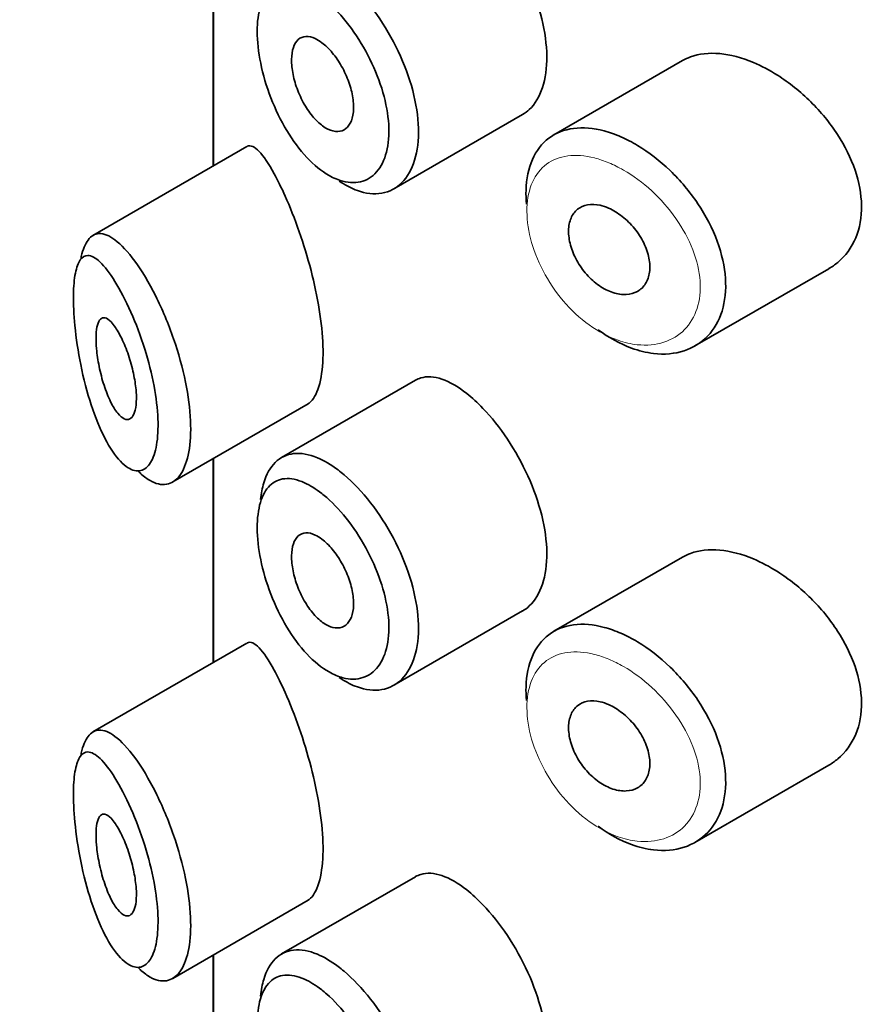
# Model space of a CAD drawing. Units: millimetres. Extents: x 0 to 1478, y 0 to 1758.
# Drawn here: x 319 to 327, y 626 to 636 of the extents above; entities that cross this region are included whole.
import ezdxf
from ezdxf import colors
from ezdxf.entities.mleader import LeaderData, LeaderLine
from ezdxf.math import Vec2, Vec3

# ---------------------------------------------------------------- set-up
doc = ezdxf.new("R2010")
doc.units = ezdxf.units.MM
doc.layers.add('DV5_Défaut', color=7, linetype='Continuous')
doc.layers.add('Défaut', color=7, linetype='Continuous')

# ---------------------------------------------------------------- blocks, each defined once
blk = doc.blocks.new('_DOT')
at = {"color": 0}
blk.add_line((0, 0), (-1, 0), dxfattribs=at)
at = {"color": 0, "const_width": 0.333}
blk.add_lwpolyline([(-0.1665, 0, 1), (0.1665, 0, 1)], format="xyb", close=True, dxfattribs=at)
blk = doc.blocks.new('SE4')
at = {"layer": 'DV5_Défaut', "color": 7, "linetype": 'Continuous', "lineweight": 35}
for p, q in [((320.8925, 636.3051), (320.8925, 634.2928)), ((320.8953, 634.2944), (320.8953, 636.3067)), ((320.8953, 636.3067), (320.8953, 634.2944)), ((325.5244, 635.3341), (324.2551, 634.6012)), ((322.6768, 634.0692), (323.9461, 634.8021)), ((321.226, 634.4854), (319.706, 633.6078)), ((325.6468, 632.518), (326.9672, 633.2803)), ((322.8885, 632.1793), (321.5685, 631.4171)), ((320.4947, 631.1764), (321.8297, 631.9472)), ((320.8925, 631.4061), (320.8925, 629.3939)), ((320.8953, 629.3955), (320.8953, 631.4077)), ((320.8953, 631.4077), (320.8953, 629.3955)), ((325.5244, 630.4351), (324.2551, 629.7023)), ((322.6768, 629.1703), (323.9461, 629.9031)), ((321.226, 629.5864), (319.706, 628.7088)), ((325.6468, 627.619), (326.9672, 628.3814)), ((322.8885, 627.2803), (321.5685, 626.5181)), ((320.4947, 626.2775), (321.8297, 627.0482)), ((320.8925, 626.5071), (320.8925, 624.4949)), ((320.8953, 624.4965), (320.8953, 626.5087)), ((320.8953, 626.5087), (320.8953, 624.4965))]:
    blk.add_line(p, q, dxfattribs=at)
for points, knots in [([(323.9451, 634.8016), (323.969, 634.8154), (323.9916, 634.8323), (324.0125, 634.8519), (324.0682, 634.9043), (324.1129, 634.9782), (324.1422, 635.0671), (324.1715, 635.156), (324.1863, 635.2623), (324.185, 635.3771), (324.1837, 635.492), (324.1663, 635.6185), (324.1345, 635.7464), (324.1028, 635.8743), (324.0558, 636.0071), (323.9982, 636.1341), (323.9407, 636.2611), (323.871, 636.3858), (323.7958, 636.4984), (323.7206, 636.6111), (323.6379, 636.7148), (323.5551, 636.8014), (323.502, 636.8569), (323.4481, 636.9063), (323.3953, 636.9481)], [0, 0, 0, 0, 0.053378, 0.053378, 0.053378, 0.196068, 0.196068, 0.196068, 0.338674, 0.338674, 0.338674, 0.481354, 0.481354, 0.481354, 0.624034, 0.624034, 0.624034, 0.766636, 0.766636, 0.766636, 0.90931, 0.90931, 0.90931, 1, 1, 1, 1]), ([(322.1258, 636.1931), (322.1458, 636.1781), (322.1658, 636.1621), (322.1858, 636.1452), (322.2744, 636.0703), (322.3641, 635.9758), (322.4467, 635.8696), (322.5287, 635.7643), (322.606, 635.6445), (322.6718, 635.52), (322.7372, 635.3962), (322.7929, 635.2644), (322.8337, 635.1351), (322.8745, 635.0061), (322.9017, 634.8762), (322.9127, 634.7558), (322.9237, 634.6355), (322.9189, 634.5215), (322.8987, 634.4233), (322.8785, 634.325), (322.8424, 634.2398), (322.7937, 634.1749), (322.745, 634.11), (322.6824, 634.0636), (322.6117, 634.0397), (322.5409, 634.0158), (322.46, 634.0138), (322.3762, 634.034), (322.3234, 634.0467), (322.2686, 634.0682), (322.2139, 634.0978), (322.1879, 634.1118), (322.1618, 634.1278), (322.1358, 634.1456)], [0, 0, 0, 0, 0.024656, 0.024656, 0.024656, 0.13563, 0.13563, 0.13563, 0.245626, 0.245626, 0.245626, 0.354887, 0.354887, 0.354887, 0.463866, 0.463866, 0.463866, 0.572799, 0.572799, 0.572799, 0.681721, 0.681721, 0.681721, 0.790605, 0.790605, 0.790605, 0.899493, 0.899493, 0.899493, 0.967526, 0.967526, 0.967526, 1, 1, 1, 1]), ([(321.9638, 635.9616), (321.9063, 636.0067), (321.849, 636.0424), (321.7946, 636.0671), (321.7248, 636.0986), (321.6582, 636.1125), (321.5997, 636.1073), (321.5432, 636.1022), (321.4929, 636.0791), (321.4522, 636.0391), (321.412, 635.9996), (321.3802, 635.9425), (321.3592, 635.8719), (321.3382, 635.8013), (321.3274, 635.7152), (321.3277, 635.6207), (321.3281, 635.5246), (321.3398, 635.4171), (321.3621, 635.3076), (321.3848, 635.1958), (321.4191, 635.0788), (321.4622, 634.967), (321.5058, 634.854), (321.5596, 634.7431), (321.6195, 634.6435), (321.6795, 634.5439), (321.7472, 634.4529), (321.8176, 634.378), (321.8881, 634.3029), (321.9632, 634.2418), (322.0369, 634.1998), (322.0825, 634.1739), (322.1281, 634.1548), (322.1722, 634.1432), (322.242, 634.1248), (322.3097, 634.1251), (322.3691, 634.1441), (322.4283, 634.163), (322.4809, 634.2011), (322.5219, 634.255), (322.5627, 634.3088), (322.5932, 634.3799), (322.6102, 634.4623), (322.6272, 634.5445), (322.6313, 634.6403), (322.622, 634.7414), (322.6127, 634.8427), (322.5898, 634.9523), (322.5556, 635.061), (322.5211, 635.1704), (322.4742, 635.282), (322.4196, 635.3866), (322.3642, 635.4925), (322.2994, 635.5943), (322.2311, 635.6839), (322.1619, 635.7747), (322.0872, 635.8556), (322.0136, 635.9201), (321.997, 635.9347), (321.9803, 635.9485), (321.9638, 635.9616)], [0, 0, 0, 0, 0.042565, 0.042565, 0.042565, 0.097393, 0.097393, 0.097393, 0.150242, 0.150242, 0.150242, 0.202465, 0.202465, 0.202465, 0.25461, 0.25461, 0.25461, 0.307649, 0.307649, 0.307649, 0.361815, 0.361815, 0.361815, 0.416544, 0.416544, 0.416544, 0.471245, 0.471245, 0.471245, 0.526056, 0.526056, 0.526056, 0.559633, 0.559633, 0.559633, 0.613191, 0.613191, 0.613191, 0.666487, 0.666487, 0.666487, 0.719576, 0.719576, 0.719576, 0.772566, 0.772566, 0.772566, 0.825637, 0.825637, 0.825637, 0.879042, 0.879042, 0.879042, 0.933072, 0.933072, 0.933072, 0.987814, 0.987814, 0.987814, 1, 1, 1, 1]), ([(321.9664, 635.5107), (322.0007, 635.4847), (322.0359, 635.4505), (322.0688, 635.4109), (322.1017, 635.3713), (322.1333, 635.3251), (322.1609, 635.2762), (322.1883, 635.2275), (322.2124, 635.1748), (322.2311, 635.1223), (322.2497, 635.0702), (322.2634, 635.0169), (322.271, 634.9669), (322.2786, 634.9171), (322.2803, 634.869), (322.2761, 634.8269), (322.2718, 634.7847), (322.2615, 634.7472), (322.2459, 634.7175), (322.2304, 634.6878), (322.2093, 634.665), (322.1844, 634.651), (322.1595, 634.637), (322.1301, 634.6315), (322.0989, 634.635), (322.0674, 634.6385), (322.0333, 634.6511), (321.9992, 634.6718), (321.9649, 634.6927), (321.9297, 634.7223), (321.8966, 634.7583), (321.8633, 634.7945), (321.8311, 634.838), (321.8027, 634.8854), (321.7742, 634.9327), (321.7487, 634.9851), (321.7281, 635.0382), (321.7077, 635.0908), (321.6917, 635.1456), (321.6813, 635.1977), (321.671, 635.2493), (321.6659, 635.2997), (321.6665, 635.3448), (321.6671, 635.3894), (321.6732, 635.4301), (321.6844, 635.4633), (321.6956, 635.4966), (321.7121, 635.5235), (321.7327, 635.5419), (321.7535, 635.5604), (321.7789, 635.5708), (321.8071, 635.5725), (321.8357, 635.5741), (321.8679, 635.5667), (321.901, 635.551), (321.9223, 635.541), (321.9444, 635.5274), (321.9664, 635.5107)], [0, 0, 0, 0, 0.054135, 0.054135, 0.054135, 0.10829, 0.10829, 0.10829, 0.162155, 0.162155, 0.162155, 0.21566, 0.21566, 0.21566, 0.26894, 0.26894, 0.26894, 0.322132, 0.322132, 0.322132, 0.375363, 0.375363, 0.375363, 0.428763, 0.428763, 0.428763, 0.482472, 0.482472, 0.482472, 0.536578, 0.536578, 0.536578, 0.591006, 0.591006, 0.591006, 0.645443, 0.645443, 0.645443, 0.699447, 0.699447, 0.699447, 0.752756, 0.752756, 0.752756, 0.805545, 0.805545, 0.805545, 0.858337, 0.858337, 0.858337, 0.911642, 0.911642, 0.911642, 0.965627, 0.965627, 0.965627, 1, 1, 1, 1]), ([(326.2237, 635.3151), (326.1098, 635.3632), (325.9957, 635.3934), (325.8906, 635.4029), (325.7855, 635.4124), (325.6866, 635.4014), (325.6016, 635.3701), (325.5745, 635.36), (325.5485, 635.3479), (325.5239, 635.3337)], [0, 0, 0, 0, 0.430974, 0.430974, 0.430974, 0.862193, 0.862193, 0.862193, 1, 1, 1, 1]), ([(326.9686, 633.2813), (326.9995, 633.2991), (327.0286, 633.3193), (327.0555, 633.3418), (327.1319, 633.4056), (327.1932, 633.4896), (327.2332, 633.5864), (327.2721, 633.6806), (327.2917, 633.7897), (327.29, 633.9041), (327.2883, 634.0158), (327.2661, 634.1356), (327.2259, 634.2537), (327.1856, 634.3719), (327.1262, 634.4917), (327.0534, 634.6041), (326.9788, 634.7191), (326.8881, 634.8295), (326.7894, 634.9273), (326.688, 635.0276), (326.5754, 635.1175), (326.4612, 635.1899), (326.383, 635.2395), (326.3028, 635.2818), (326.2237, 635.3151)], [0, 0, 0, 0, 0.0513433, 0.0513433, 0.0513433, 0.1968409, 0.1968409, 0.1968409, 0.3384754, 0.3384754, 0.3384754, 0.4766248, 0.4766248, 0.4766248, 0.6147441, 0.6147441, 0.6147441, 0.7561489, 0.7561489, 0.7561489, 0.9013523, 0.9013523, 0.9013523, 1, 1, 1, 1]), ([(323.9836, 633.9185), (323.9797, 633.9652), (323.9784, 634.0109), (323.9798, 634.0547), (323.9834, 634.1668), (324.005, 634.2703), (324.043, 634.357), (324.0809, 634.4437), (324.1362, 634.5159), (324.2047, 634.5679), (324.2732, 634.6198), (324.3568, 634.6531), (324.4491, 634.6652), (324.5414, 634.6774), (324.6448, 634.6687), (324.7512, 634.6403), (324.8054, 634.6259), (324.8608, 634.6063), (324.9165, 634.5819)], [0, 0, 0, 0, 0.079983, 0.079983, 0.079983, 0.284274, 0.284274, 0.284274, 0.488523, 0.488523, 0.488523, 0.692703, 0.692703, 0.692703, 0.897057, 0.897057, 0.897057, 1, 1, 1, 1]), ([(324.9165, 634.5819), (324.971, 634.5581), (325.026, 634.5295), (325.0803, 634.4969), (325.1908, 634.4306), (325.3009, 634.3456), (325.4014, 634.2488), (325.5026, 634.1513), (325.5969, 634.0391), (325.6758, 633.9211), (325.7546, 633.8033), (325.8202, 633.6765), (325.8664, 633.5511), (325.912, 633.4276), (325.94, 633.3019), (325.9477, 633.1846), (325.9554, 633.0694), (325.9436, 632.9591), (325.9137, 632.8629), (325.8839, 632.7672), (325.8353, 632.6828), (325.7723, 632.6166), (325.7086, 632.5497), (325.6285, 632.4995), (325.539, 632.4701), (325.4478, 632.4402), (325.3444, 632.4312), (325.2376, 632.4439), (325.1667, 632.4523), (325.0933, 632.4702), (325.0201, 632.4971), (324.9096, 632.5377), (324.7969, 632.6), (324.6912, 632.6788)], [0, 0, 0, 0, 0.048444, 0.048444, 0.048444, 0.147877, 0.147877, 0.147877, 0.24809, 0.24809, 0.24809, 0.348085, 0.348085, 0.348085, 0.446558, 0.446558, 0.446558, 0.543254, 0.543254, 0.543254, 0.639412, 0.639412, 0.639412, 0.736673, 0.736673, 0.736673, 0.835732, 0.835732, 0.835732, 0.900881, 0.900881, 0.900881, 1, 1, 1, 1]), ([(321.4951, 634.218), (321.4412, 634.3166), (321.3903, 634.3921), (321.346, 634.4383), (321.3016, 634.4846), (321.2625, 634.503), (321.2311, 634.4881), (321.2298, 634.4875), (321.2285, 634.4868), (321.2272, 634.4861)], [0, 0, 0, 0, 0.489383, 0.489383, 0.489383, 0.97962, 0.97962, 0.97962, 1, 1, 1, 1]), ([(321.8236, 631.9439), (321.8448, 631.956), (321.8646, 631.9747), (321.8822, 632), (321.9156, 632.0479), (321.9424, 632.1211), (321.9584, 632.2134), (321.9733, 632.2992), (321.9795, 632.404), (321.9759, 632.5186), (321.9725, 632.6296), (321.96, 632.7528), (321.9399, 632.878), (321.9198, 633.004), (321.8916, 633.1353), (321.8586, 633.2621), (321.8244, 633.3939), (321.7843, 633.5242), (321.7424, 633.6442), (321.6977, 633.7725), (321.65, 633.8924), (321.6035, 633.9967), (321.5667, 634.0796), (321.53, 634.1541), (321.4951, 634.218)], [0, 0, 0, 0, 0.075635, 0.075635, 0.075635, 0.218685, 0.218685, 0.218685, 0.35145, 0.35145, 0.35145, 0.479918, 0.479918, 0.479918, 0.608987, 0.608987, 0.608987, 0.743076, 0.743076, 0.743076, 0.886568, 0.886568, 0.886568, 1, 1, 1, 1]), ([(324.7948, 633.8777), (324.8401, 633.8578), (324.8863, 633.8297), (324.9294, 633.7957), (324.9725, 633.7618), (325.0138, 633.721), (325.0498, 633.6768), (325.0856, 633.6327), (325.1171, 633.5838), (325.1415, 633.5343), (325.1655, 633.4852), (325.1832, 633.4341), (325.1929, 633.3852), (325.2025, 633.3369), (325.2045, 633.2894), (325.1988, 633.2467), (325.1931, 633.2043), (325.1796, 633.1655), (325.1596, 633.1335), (325.1395, 633.1013), (325.1122, 633.0751), (325.0802, 633.0569), (325.0477, 633.0384), (325.0096, 633.0277), (324.9688, 633.0256), (324.9276, 633.0234), (324.8827, 633.03), (324.8377, 633.0447), (324.7925, 633.0596), (324.7461, 633.0831), (324.7022, 633.1134), (324.6584, 633.1437), (324.6161, 633.1816), (324.5786, 633.2239), (324.5413, 633.2658), (324.5078, 633.3134), (324.4809, 633.3624), (324.4541, 633.411), (324.433, 633.4625), (324.4193, 633.5124), (324.4057, 633.5621), (324.399, 633.6116), (324.3998, 633.6568), (324.4005, 633.7019), (324.4088, 633.744), (324.4238, 633.7796), (324.4388, 633.8152), (324.4611, 633.8453), (324.4887, 633.8674), (324.5165, 633.8896), (324.5505, 633.9045), (324.5879, 633.911), (324.6256, 633.9175), (324.6679, 633.9157), (324.7113, 633.9058), (324.7386, 633.8995), (324.7667, 633.8901), (324.7948, 633.8777)], [0, 0, 0, 0, 0.05445, 0.05445, 0.05445, 0.108906, 0.108906, 0.108906, 0.16325, 0.16325, 0.16325, 0.217041, 0.217041, 0.217041, 0.270141, 0.270141, 0.270141, 0.322866, 0.322866, 0.322866, 0.375778, 0.375778, 0.375778, 0.429304, 0.429304, 0.429304, 0.483472, 0.483472, 0.483472, 0.537947, 0.537947, 0.537947, 0.592305, 0.592305, 0.592305, 0.646293, 0.646293, 0.646293, 0.699896, 0.699896, 0.699896, 0.753228, 0.753228, 0.753228, 0.806432, 0.806432, 0.806432, 0.859636, 0.859636, 0.859636, 0.912968, 0.912968, 0.912968, 0.966568, 0.966568, 0.966568, 1, 1, 1, 1]), ([(319.5867, 633.3753), (319.5883, 633.3838), (319.5901, 633.3922), (319.5919, 633.4003), (319.6078, 633.4708), (319.6306, 633.526), (319.6588, 633.5636), (319.6891, 633.6039), (319.7264, 633.6249), (319.7683, 633.6266), (319.8146, 633.6285), (319.8677, 633.607), (319.9242, 633.5647), (319.9855, 633.5187), (320.0526, 633.4468), (320.1198, 633.3547)], [0, 0, 0, 0, 0.024587, 0.024587, 0.024587, 0.238377, 0.238377, 0.238377, 0.468294, 0.468294, 0.468294, 0.722839, 0.722839, 0.722839, 1, 1, 1, 1]), ([(319.9243, 633.1551), (319.9242, 633.1552), (319.9241, 633.1553), (319.924, 633.1555), (319.8731, 633.2373), (319.823, 633.3023), (319.7773, 633.3456), (319.7328, 633.3877), (319.6914, 633.4104), (319.6558, 633.4103), (319.6278, 633.4102), (319.6028, 633.3959), (319.5821, 633.3666), (319.5618, 633.3378), (319.5453, 633.2936), (319.5338, 633.2356), (319.5225, 633.1781), (319.5158, 633.1054), (319.5144, 633.0227), (319.5129, 632.9324), (319.5177, 632.8274), (319.5283, 632.7187), (319.5404, 632.5946), (319.5604, 632.4615), (319.5861, 632.334), (319.614, 632.1957), (319.6496, 632.059), (319.6897, 631.9364), (319.7299, 631.8135), (319.7759, 631.7008), (319.8245, 631.6068), (319.8731, 631.5127), (319.9257, 631.4347), (319.9779, 631.3801), (320.003, 631.3538), (320.0281, 631.3326), (320.0529, 631.317), (320.0966, 631.2895), (320.1397, 631.2793), (320.1784, 631.2886), (320.2151, 631.2974), (320.2486, 631.324), (320.2755, 631.3675), (320.3017, 631.4099), (320.3222, 631.4694), (320.3346, 631.5419), (320.3471, 631.6149), (320.3517, 631.703), (320.3479, 631.7988), (320.3439, 631.8987), (320.3305, 632.0098), (320.3096, 632.122), (320.287, 632.2427), (320.2551, 632.3684), (320.218, 632.4873), (320.1778, 632.6163), (320.1304, 632.7416), (320.0815, 632.8523), (320.0304, 632.968), (319.9762, 633.0716), (319.9243, 633.1551)], [0, 0, 0, 0, 0.000102, 0.000102, 0.000102, 0.060603, 0.060603, 0.060603, 0.119477, 0.119477, 0.119477, 0.165691, 0.165691, 0.165691, 0.21125, 0.21125, 0.21125, 0.256431, 0.256431, 0.256431, 0.30595, 0.30595, 0.30595, 0.362591, 0.362591, 0.362591, 0.423987, 0.423987, 0.423987, 0.485375, 0.485375, 0.485375, 0.546877, 0.546877, 0.546877, 0.576036, 0.576036, 0.576036, 0.627995, 0.627995, 0.627995, 0.677323, 0.677323, 0.677323, 0.72541, 0.72541, 0.72541, 0.773839, 0.773839, 0.773839, 0.824404, 0.824404, 0.824404, 0.8789, 0.8789, 0.8789, 0.938085, 0.938085, 0.938085, 1, 1, 1, 1]), ([(320.1198, 633.3547), (320.1886, 633.2606), (320.2597, 633.1425), (320.326, 633.0102), (320.39, 632.8824), (320.4514, 632.7373), (320.5028, 632.5881), (320.5509, 632.449), (320.5917, 632.3021), (320.6205, 632.1609), (320.6474, 632.0286), (320.6644, 631.8975), (320.6695, 631.7792), (320.6744, 631.6655), (320.6686, 631.5603), (320.6526, 631.4723), (320.6367, 631.3853), (320.6106, 631.3127), (320.5768, 631.2599), (320.5424, 631.2062), (320.4993, 631.1714), (320.4516, 631.1576), (320.4019, 631.1432), (320.3459, 631.1511), (320.2886, 631.1798), (320.2564, 631.1959), (320.2234, 631.2186), (320.1905, 631.2473), (320.1778, 631.2583), (320.1651, 631.2703), (320.1524, 631.2831)], [0, 0, 0, 0, 0.13108, 0.13108, 0.13108, 0.257754, 0.257754, 0.257754, 0.375819, 0.375819, 0.375819, 0.486283, 0.486283, 0.486283, 0.592262, 0.592262, 0.592262, 0.696982, 0.696982, 0.696982, 0.803393, 0.803393, 0.803393, 0.914262, 0.914262, 0.914262, 0.976011, 0.976011, 0.976011, 1, 1, 1, 1]), ([(319.9287, 632.7013), (319.9524, 632.6665), (319.9768, 632.6224), (319.9999, 632.5723), (320.023, 632.5221), (320.0455, 632.4644), (320.0649, 632.404), (320.0832, 632.3468), (320.0994, 632.2854), (320.1113, 632.2256), (320.1222, 632.1706), (320.1299, 632.1153), (320.1334, 632.065), (320.1366, 632.0177), (320.1362, 631.9735), (320.1321, 631.9362), (320.1282, 631.8997), (320.1207, 631.8687), (320.1104, 631.8456), (320.0999, 631.8219), (320.0864, 631.8058), (320.0709, 631.7979), (320.0547, 631.7895), (320.036, 631.79), (320.0165, 631.7989), (319.9955, 631.8084), (319.9731, 631.8277), (319.9509, 631.8549), (319.9273, 631.8839), (319.9033, 631.9227), (319.8809, 631.9683), (319.8577, 632.0154), (319.8355, 632.0711), (319.8162, 632.1308), (319.7973, 632.189), (319.7806, 632.253), (319.7677, 632.3165), (319.756, 632.3748), (319.7471, 632.4346), (319.7421, 632.4897), (319.7376, 632.5394), (319.7362, 632.5867), (319.7381, 632.6272), (319.7398, 632.6655), (319.7444, 632.6988), (319.7515, 632.7248), (319.7587, 632.7512), (319.7687, 632.7707), (319.7805, 632.7826), (319.7933, 632.7953), (319.8086, 632.7996), (319.8253, 632.7959), (319.8436, 632.7918), (319.864, 632.778), (319.8852, 632.756), (319.8994, 632.7414), (319.914, 632.723), (319.9287, 632.7013)], [0, 0, 0, 0, 0.059515, 0.059515, 0.059515, 0.119219, 0.119219, 0.119219, 0.175762, 0.175762, 0.175762, 0.227805, 0.227805, 0.227805, 0.27664, 0.27664, 0.27664, 0.324401, 0.324401, 0.324401, 0.373178, 0.373178, 0.373178, 0.424681, 0.424681, 0.424681, 0.479997, 0.479997, 0.479997, 0.539117, 0.539117, 0.539117, 0.600288, 0.600288, 0.600288, 0.659949, 0.659949, 0.659949, 0.714588, 0.714588, 0.714588, 0.763723, 0.763723, 0.763723, 0.8101, 0.8101, 0.8101, 0.857244, 0.857244, 0.857244, 0.907879, 0.907879, 0.907879, 0.963344, 0.963344, 0.963344, 1, 1, 1, 1]), ([(323.3953, 632.0491), (323.3105, 632.1162), (323.2265, 632.1647), (323.15, 632.1907), (323.0736, 632.2167), (323.0025, 632.2209), (322.9418, 632.2025), (322.9239, 632.1971), (322.9068, 632.1897), (322.8905, 632.1803)], [0, 0, 0, 0, 0.435773, 0.435773, 0.435773, 0.871407, 0.871407, 0.871407, 1, 1, 1, 1]), ([(323.9451, 629.9026), (323.969, 629.9165), (323.9916, 629.9333), (324.0125, 629.9529), (324.0682, 630.0053), (324.1129, 630.0792), (324.1422, 630.1681), (324.1715, 630.257), (324.1863, 630.3633), (324.185, 630.4781), (324.1837, 630.593), (324.1663, 630.7195), (324.1345, 630.8474), (324.1028, 630.9753), (324.0558, 631.1081), (323.9982, 631.2351), (323.9407, 631.3621), (323.871, 631.4868), (323.7958, 631.5995), (323.7206, 631.7122), (323.6379, 631.8158), (323.5551, 631.9024), (323.502, 631.958), (323.4481, 632.0074), (323.3953, 632.0491)], [0, 0, 0, 0, 0.053378, 0.053378, 0.053378, 0.196068, 0.196068, 0.196068, 0.338674, 0.338674, 0.338674, 0.481354, 0.481354, 0.481354, 0.624034, 0.624034, 0.624034, 0.766636, 0.766636, 0.766636, 0.90931, 0.90931, 0.90931, 1, 1, 1, 1]), ([(321.3605, 631.0023), (321.3668, 631.0618), (321.3775, 631.1169), (321.3923, 631.166), (321.418, 631.2508), (321.4568, 631.3202), (321.506, 631.3689), (321.5558, 631.4184), (321.6177, 631.448), (321.687, 631.4559), (321.7576, 631.4639), (321.8379, 631.4497), (321.9217, 631.4145), (321.9875, 631.387), (322.0567, 631.3461), (322.1258, 631.2941)], [0, 0, 0, 0, 0.1307746, 0.1307746, 0.1307746, 0.3564462, 0.3564462, 0.3564462, 0.5852439, 0.5852439, 0.5852439, 0.8181856, 0.8181856, 0.8181856, 1, 1, 1, 1]), ([(322.1258, 631.2941), (322.1458, 631.2791), (322.1658, 631.2631), (322.1858, 631.2462), (322.2744, 631.1713), (322.3641, 631.0768), (322.4467, 630.9706), (322.5287, 630.8653), (322.606, 630.7455), (322.6718, 630.621), (322.7372, 630.4973), (322.7929, 630.3654), (322.8337, 630.2361), (322.8745, 630.1071), (322.9017, 629.9772), (322.9127, 629.8568), (322.9237, 629.7366), (322.9189, 629.6226), (322.8987, 629.5243), (322.8785, 629.4261), (322.8424, 629.3409), (322.7937, 629.2759), (322.745, 629.211), (322.6824, 629.1646), (322.6117, 629.1407), (322.5409, 629.1168), (322.46, 629.1148), (322.3762, 629.135), (322.3234, 629.1477), (322.2686, 629.1692), (322.2139, 629.1988), (322.1879, 629.2129), (322.1618, 629.2288), (322.1358, 629.2466)], [0, 0, 0, 0, 0.024656, 0.024656, 0.024656, 0.13563, 0.13563, 0.13563, 0.245626, 0.245626, 0.245626, 0.354887, 0.354887, 0.354887, 0.463866, 0.463866, 0.463866, 0.572799, 0.572799, 0.572799, 0.681721, 0.681721, 0.681721, 0.790605, 0.790605, 0.790605, 0.899493, 0.899493, 0.899493, 0.967526, 0.967526, 0.967526, 1, 1, 1, 1]), ([(321.9638, 631.0626), (321.9063, 631.1077), (321.849, 631.1434), (321.7946, 631.1681), (321.7248, 631.1996), (321.6582, 631.2136), (321.5997, 631.2083), (321.5432, 631.2032), (321.4929, 631.1801), (321.4522, 631.1401), (321.412, 631.1006), (321.3802, 631.0436), (321.3592, 630.9729), (321.3382, 630.9023), (321.3274, 630.8163), (321.3277, 630.7217), (321.3281, 630.6257), (321.3398, 630.5181), (321.3621, 630.4086), (321.3848, 630.2968), (321.4191, 630.1799), (321.4622, 630.068), (321.5058, 629.955), (321.5596, 629.8441), (321.6195, 629.7445), (321.6795, 629.6449), (321.7472, 629.554), (321.8176, 629.479), (321.8881, 629.4039), (321.9632, 629.3428), (322.0369, 629.3008), (322.0825, 629.2749), (322.1281, 629.2558), (322.1722, 629.2442), (322.242, 629.2258), (322.3097, 629.2261), (322.3691, 629.2451), (322.4283, 629.2641), (322.4809, 629.3021), (322.5219, 629.3561), (322.5627, 629.4098), (322.5932, 629.4809), (322.6102, 629.5633), (322.6272, 629.6455), (322.6313, 629.7413), (322.622, 629.8424), (322.6127, 629.9438), (322.5898, 630.0534), (322.5556, 630.1621), (322.5211, 630.2714), (322.4742, 630.383), (322.4196, 630.4876), (322.3642, 630.5935), (322.2994, 630.6953), (322.2311, 630.7849), (322.1619, 630.8757), (322.0872, 630.9566), (322.0136, 631.0212), (321.997, 631.0357), (321.9803, 631.0496), (321.9638, 631.0626)], [0, 0, 0, 0, 0.042565, 0.042565, 0.042565, 0.097393, 0.097393, 0.097393, 0.150242, 0.150242, 0.150242, 0.202465, 0.202465, 0.202465, 0.25461, 0.25461, 0.25461, 0.307649, 0.307649, 0.307649, 0.361815, 0.361815, 0.361815, 0.416544, 0.416544, 0.416544, 0.471245, 0.471245, 0.471245, 0.526056, 0.526056, 0.526056, 0.559633, 0.559633, 0.559633, 0.613191, 0.613191, 0.613191, 0.666487, 0.666487, 0.666487, 0.719576, 0.719576, 0.719576, 0.772566, 0.772566, 0.772566, 0.825637, 0.825637, 0.825637, 0.879042, 0.879042, 0.879042, 0.933072, 0.933072, 0.933072, 0.987814, 0.987814, 0.987814, 1, 1, 1, 1]), ([(321.9664, 630.6117), (322.0007, 630.5857), (322.0359, 630.5515), (322.0688, 630.5119), (322.1017, 630.4723), (322.1333, 630.4261), (322.1609, 630.3772), (322.1883, 630.3285), (322.2124, 630.2758), (322.2311, 630.2234), (322.2497, 630.1712), (322.2634, 630.118), (322.271, 630.0679), (322.2786, 630.0181), (322.2803, 629.9701), (322.2761, 629.9279), (322.2718, 629.8858), (322.2615, 629.8483), (322.2459, 629.8185), (322.2304, 629.7888), (322.2093, 629.766), (322.1844, 629.752), (322.1595, 629.738), (322.1301, 629.7325), (322.0989, 629.736), (322.0674, 629.7395), (322.0333, 629.7521), (321.9992, 629.7728), (321.9649, 629.7937), (321.9297, 629.8234), (321.8966, 629.8593), (321.8633, 629.8955), (321.8311, 629.9391), (321.8027, 629.9864), (321.7742, 630.0337), (321.7487, 630.0861), (321.7281, 630.1392), (321.7077, 630.1918), (321.6917, 630.2466), (321.6813, 630.2988), (321.671, 630.3503), (321.6659, 630.4007), (321.6665, 630.4458), (321.6671, 630.4905), (321.6732, 630.5311), (321.6844, 630.5644), (321.6956, 630.5976), (321.7121, 630.6245), (321.7327, 630.6429), (321.7535, 630.6614), (321.7789, 630.6719), (321.8071, 630.6735), (321.8357, 630.6751), (321.8679, 630.6677), (321.901, 630.6521), (321.9223, 630.642), (321.9444, 630.6284), (321.9664, 630.6117)], [0, 0, 0, 0, 0.054135, 0.054135, 0.054135, 0.10829, 0.10829, 0.10829, 0.162155, 0.162155, 0.162155, 0.21566, 0.21566, 0.21566, 0.26894, 0.26894, 0.26894, 0.322132, 0.322132, 0.322132, 0.375363, 0.375363, 0.375363, 0.428763, 0.428763, 0.428763, 0.482472, 0.482472, 0.482472, 0.536578, 0.536578, 0.536578, 0.591006, 0.591006, 0.591006, 0.645443, 0.645443, 0.645443, 0.699447, 0.699447, 0.699447, 0.752756, 0.752756, 0.752756, 0.805545, 0.805545, 0.805545, 0.858337, 0.858337, 0.858337, 0.911642, 0.911642, 0.911642, 0.965627, 0.965627, 0.965627, 1, 1, 1, 1]), ([(326.2237, 630.4161), (326.1098, 630.4642), (325.9957, 630.4945), (325.8906, 630.504), (325.7855, 630.5135), (325.6866, 630.5024), (325.6016, 630.4711), (325.5745, 630.4611), (325.5485, 630.4489), (325.5239, 630.4347)], [0, 0, 0, 0, 0.430974, 0.430974, 0.430974, 0.862193, 0.862193, 0.862193, 1, 1, 1, 1]), ([(326.9686, 628.3823), (326.9995, 628.4001), (327.0286, 628.4203), (327.0555, 628.4428), (327.1319, 628.5066), (327.1932, 628.5906), (327.2332, 628.6874), (327.2721, 628.7816), (327.2917, 628.8907), (327.29, 629.0051), (327.2883, 629.1168), (327.2661, 629.2366), (327.2259, 629.3548), (327.1856, 629.473), (327.1262, 629.5927), (327.0534, 629.7051), (326.9788, 629.8201), (326.8881, 629.9305), (326.7894, 630.0283), (326.688, 630.1286), (326.5754, 630.2185), (326.4612, 630.2909), (326.383, 630.3405), (326.3028, 630.3828), (326.2237, 630.4161)], [0, 0, 0, 0, 0.051343, 0.051343, 0.051343, 0.196841, 0.196841, 0.196841, 0.338475, 0.338475, 0.338475, 0.476625, 0.476625, 0.476625, 0.614744, 0.614744, 0.614744, 0.756149, 0.756149, 0.756149, 0.901352, 0.901352, 0.901352, 1, 1, 1, 1]), ([(323.9836, 629.0195), (323.9797, 629.0663), (323.9784, 629.1119), (323.9798, 629.1557), (323.9834, 629.2678), (324.005, 629.3714), (324.043, 629.4581), (324.0809, 629.5447), (324.1362, 629.6169), (324.2047, 629.6689), (324.2732, 629.7209), (324.3568, 629.7541), (324.4491, 629.7662), (324.5414, 629.7784), (324.6448, 629.7697), (324.7512, 629.7414), (324.8054, 629.7269), (324.8608, 629.7073), (324.9165, 629.6829)], [0, 0, 0, 0, 0.079983, 0.079983, 0.079983, 0.284274, 0.284274, 0.284274, 0.488523, 0.488523, 0.488523, 0.692703, 0.692703, 0.692703, 0.897057, 0.897057, 0.897057, 1, 1, 1, 1]), ([(324.9165, 629.6829), (324.971, 629.6591), (325.026, 629.6305), (325.0803, 629.5979), (325.1908, 629.5316), (325.3009, 629.4466), (325.4014, 629.3499), (325.5026, 629.2524), (325.5969, 629.1401), (325.6758, 629.0221), (325.7546, 628.9044), (325.8202, 628.7776), (325.8664, 628.6521), (325.912, 628.5286), (325.94, 628.4029), (325.9477, 628.2856), (325.9554, 628.1704), (325.9436, 628.0601), (325.9137, 627.9639), (325.8839, 627.8682), (325.8353, 627.7839), (325.7723, 627.7176), (325.7086, 627.6507), (325.6285, 627.6005), (325.539, 627.5711), (325.4478, 627.5412), (325.3444, 627.5322), (325.2376, 627.5449), (325.1667, 627.5533), (325.0933, 627.5713), (325.0201, 627.5982), (324.9096, 627.6388), (324.7969, 627.701), (324.6912, 627.7799)], [0, 0, 0, 0, 0.048444, 0.048444, 0.048444, 0.147877, 0.147877, 0.147877, 0.24809, 0.24809, 0.24809, 0.348085, 0.348085, 0.348085, 0.446558, 0.446558, 0.446558, 0.543254, 0.543254, 0.543254, 0.639412, 0.639412, 0.639412, 0.736673, 0.736673, 0.736673, 0.835732, 0.835732, 0.835732, 0.900881, 0.900881, 0.900881, 1, 1, 1, 1]), ([(321.4951, 629.319), (321.4412, 629.4177), (321.3903, 629.4931), (321.346, 629.5393), (321.3016, 629.5856), (321.2625, 629.604), (321.2311, 629.5891), (321.2298, 629.5885), (321.2285, 629.5878), (321.2272, 629.5871)], [0, 0, 0, 0, 0.489383, 0.489383, 0.489383, 0.97962, 0.97962, 0.97962, 1, 1, 1, 1]), ([(321.8236, 627.0449), (321.8448, 627.057), (321.8646, 627.0757), (321.8822, 627.101), (321.9156, 627.149), (321.9424, 627.2222), (321.9584, 627.3145), (321.9733, 627.4003), (321.9795, 627.505), (321.9759, 627.6196), (321.9725, 627.7306), (321.96, 627.8538), (321.9399, 627.9791), (321.9198, 628.105), (321.8916, 628.2363), (321.8586, 628.3631), (321.8244, 628.4949), (321.7843, 628.6252), (321.7424, 628.7452), (321.6977, 628.8736), (321.65, 628.9934), (321.6035, 629.0978), (321.5667, 629.1806), (321.53, 629.2551), (321.4951, 629.319)], [0, 0, 0, 0, 0.075635, 0.075635, 0.075635, 0.218685, 0.218685, 0.218685, 0.35145, 0.35145, 0.35145, 0.479918, 0.479918, 0.479918, 0.608987, 0.608987, 0.608987, 0.743076, 0.743076, 0.743076, 0.886568, 0.886568, 0.886568, 1, 1, 1, 1]), ([(324.7948, 628.9787), (324.8401, 628.9588), (324.8863, 628.9307), (324.9294, 628.8967), (324.9725, 628.8628), (325.0138, 628.8221), (325.0498, 628.7778), (325.0856, 628.7337), (325.1171, 628.6848), (325.1415, 628.6353), (325.1655, 628.5862), (325.1832, 628.5351), (325.1929, 628.4862), (325.2025, 628.4379), (325.2045, 628.3904), (325.1988, 628.3477), (325.1931, 628.3054), (325.1796, 628.2666), (325.1596, 628.2345), (325.1395, 628.2023), (325.1122, 628.1761), (325.0802, 628.1579), (325.0477, 628.1395), (325.0096, 628.1288), (324.9688, 628.1266), (324.9276, 628.1244), (324.8827, 628.131), (324.8377, 628.1457), (324.7925, 628.1606), (324.7461, 628.1841), (324.7022, 628.2145), (324.6584, 628.2447), (324.6161, 628.2826), (324.5786, 628.3249), (324.5413, 628.3669), (324.5078, 628.4144), (324.4809, 628.4634), (324.4541, 628.5121), (324.433, 628.5635), (324.4193, 628.6134), (324.4057, 628.6631), (324.399, 628.7126), (324.3998, 628.7579), (324.4005, 628.803), (324.4088, 628.845), (324.4238, 628.8806), (324.4388, 628.9162), (324.4611, 628.9463), (324.4887, 628.9684), (324.5165, 628.9907), (324.5505, 629.0056), (324.5879, 629.012), (324.6256, 629.0185), (324.6679, 629.0167), (324.7113, 629.0068), (324.7386, 629.0006), (324.7667, 628.9911), (324.7948, 628.9787)], [0, 0, 0, 0, 0.05445, 0.05445, 0.05445, 0.108906, 0.108906, 0.108906, 0.16325, 0.16325, 0.16325, 0.217041, 0.217041, 0.217041, 0.270141, 0.270141, 0.270141, 0.322866, 0.322866, 0.322866, 0.375778, 0.375778, 0.375778, 0.429304, 0.429304, 0.429304, 0.483472, 0.483472, 0.483472, 0.537947, 0.537947, 0.537947, 0.592305, 0.592305, 0.592305, 0.646293, 0.646293, 0.646293, 0.699896, 0.699896, 0.699896, 0.753228, 0.753228, 0.753228, 0.806432, 0.806432, 0.806432, 0.859636, 0.859636, 0.859636, 0.912968, 0.912968, 0.912968, 0.966568, 0.966568, 0.966568, 1, 1, 1, 1]), ([(319.5867, 628.4763), (319.5883, 628.4849), (319.5901, 628.4932), (319.5919, 628.5013), (319.6078, 628.5718), (319.6306, 628.627), (319.6588, 628.6646), (319.6891, 628.705), (319.7264, 628.7259), (319.7683, 628.7276), (319.8146, 628.7295), (319.8677, 628.708), (319.9242, 628.6657), (319.9855, 628.6197), (320.0526, 628.5478), (320.1198, 628.4558)], [0, 0, 0, 0, 0.0245869, 0.0245869, 0.0245869, 0.2383774, 0.2383774, 0.2383774, 0.4682939, 0.4682939, 0.4682939, 0.7228389, 0.7228389, 0.7228389, 1, 1, 1, 1]), ([(319.9243, 628.2561), (319.9242, 628.2562), (319.9241, 628.2564), (319.924, 628.2565), (319.8731, 628.3383), (319.823, 628.4033), (319.7773, 628.4466), (319.7328, 628.4887), (319.6914, 628.5114), (319.6558, 628.5113), (319.6278, 628.5112), (319.6028, 628.4969), (319.5821, 628.4676), (319.5618, 628.4388), (319.5453, 628.3947), (319.5338, 628.3366), (319.5225, 628.2791), (319.5158, 628.2064), (319.5144, 628.1238), (319.5129, 628.0334), (319.5177, 627.9284), (319.5283, 627.8197), (319.5404, 627.6957), (319.5604, 627.5625), (319.5861, 627.435), (319.614, 627.2967), (319.6496, 627.16), (319.6897, 627.0374), (319.7299, 626.9145), (319.7759, 626.8018), (319.8245, 626.7078), (319.8731, 626.6137), (319.9257, 626.5358), (319.9779, 626.4811), (320.003, 626.4549), (320.0281, 626.4336), (320.0529, 626.4181), (320.0966, 626.3905), (320.1397, 626.3804), (320.1784, 626.3896), (320.2151, 626.3984), (320.2486, 626.425), (320.2755, 626.4685), (320.3017, 626.5109), (320.3222, 626.5704), (320.3346, 626.6429), (320.3471, 626.7159), (320.3517, 626.804), (320.3479, 626.8998), (320.3439, 626.9997), (320.3305, 627.1109), (320.3096, 627.223), (320.287, 627.3437), (320.2551, 627.4695), (320.218, 627.5884), (320.1778, 627.7174), (320.1304, 627.8426), (320.0815, 627.9533), (320.0304, 628.0691), (319.9762, 628.1726), (319.9243, 628.2561)], [0, 0, 0, 0, 0.000102, 0.000102, 0.000102, 0.060603, 0.060603, 0.060603, 0.119477, 0.119477, 0.119477, 0.165691, 0.165691, 0.165691, 0.21125, 0.21125, 0.21125, 0.256431, 0.256431, 0.256431, 0.30595, 0.30595, 0.30595, 0.362591, 0.362591, 0.362591, 0.423987, 0.423987, 0.423987, 0.485375, 0.485375, 0.485375, 0.546877, 0.546877, 0.546877, 0.576036, 0.576036, 0.576036, 0.627995, 0.627995, 0.627995, 0.677323, 0.677323, 0.677323, 0.72541, 0.72541, 0.72541, 0.773839, 0.773839, 0.773839, 0.824404, 0.824404, 0.824404, 0.8789, 0.8789, 0.8789, 0.938085, 0.938085, 0.938085, 1, 1, 1, 1]), ([(320.1198, 628.4558), (320.1886, 628.3616), (320.2597, 628.2435), (320.326, 628.1112), (320.39, 627.9834), (320.4514, 627.8383), (320.5028, 627.6892), (320.5509, 627.55), (320.5917, 627.4031), (320.6205, 627.2619), (320.6474, 627.1296), (320.6644, 626.9986), (320.6695, 626.8802), (320.6744, 626.7665), (320.6686, 626.6614), (320.6526, 626.5734), (320.6367, 626.4863), (320.6106, 626.4137), (320.5768, 626.3609), (320.5424, 626.3072), (320.4993, 626.2725), (320.4516, 626.2586), (320.4019, 626.2443), (320.3459, 626.2521), (320.2886, 626.2808), (320.2564, 626.2969), (320.2234, 626.3196), (320.1905, 626.3483), (320.1778, 626.3593), (320.1651, 626.3713), (320.1524, 626.3841)], [0, 0, 0, 0, 0.13108, 0.13108, 0.13108, 0.257754, 0.257754, 0.257754, 0.375819, 0.375819, 0.375819, 0.486283, 0.486283, 0.486283, 0.592262, 0.592262, 0.592262, 0.696982, 0.696982, 0.696982, 0.803393, 0.803393, 0.803393, 0.914262, 0.914262, 0.914262, 0.976011, 0.976011, 0.976011, 1, 1, 1, 1]), ([(319.9287, 627.8023), (319.9524, 627.7675), (319.9768, 627.7234), (319.9999, 627.6733), (320.023, 627.6232), (320.0455, 627.5654), (320.0649, 627.505), (320.0832, 627.4478), (320.0994, 627.3864), (320.1113, 627.3267), (320.1222, 627.2716), (320.1299, 627.2163), (320.1334, 627.166), (320.1366, 627.1187), (320.1362, 627.0745), (320.1321, 627.0372), (320.1282, 627.0007), (320.1207, 626.9698), (320.1104, 626.9466), (320.0999, 626.923), (320.0864, 626.9068), (320.0709, 626.8989), (320.0547, 626.8905), (320.036, 626.8911), (320.0165, 626.8999), (319.9955, 626.9094), (319.9731, 626.9287), (319.9509, 626.9559), (319.9273, 626.9849), (319.9033, 627.0238), (319.8809, 627.0693), (319.8577, 627.1164), (319.8355, 627.1721), (319.8162, 627.2319), (319.7973, 627.2901), (319.7806, 627.354), (319.7677, 627.4175), (319.756, 627.4758), (319.7471, 627.5356), (319.7421, 627.5907), (319.7376, 627.6404), (319.7362, 627.6877), (319.7381, 627.7282), (319.7398, 627.7665), (319.7444, 627.7999), (319.7515, 627.8258), (319.7587, 627.8522), (319.7687, 627.8717), (319.7805, 627.8836), (319.7933, 627.8964), (319.8086, 627.9006), (319.8253, 627.8969), (319.8436, 627.8928), (319.864, 627.8791), (319.8852, 627.8571), (319.8994, 627.8424), (319.914, 627.824), (319.9287, 627.8023)], [0, 0, 0, 0, 0.059515, 0.059515, 0.059515, 0.119219, 0.119219, 0.119219, 0.175762, 0.175762, 0.175762, 0.227805, 0.227805, 0.227805, 0.27664, 0.27664, 0.27664, 0.324401, 0.324401, 0.324401, 0.373178, 0.373178, 0.373178, 0.424681, 0.424681, 0.424681, 0.479997, 0.479997, 0.479997, 0.539117, 0.539117, 0.539117, 0.600288, 0.600288, 0.600288, 0.659949, 0.659949, 0.659949, 0.714588, 0.714588, 0.714588, 0.763723, 0.763723, 0.763723, 0.8101, 0.8101, 0.8101, 0.857244, 0.857244, 0.857244, 0.907879, 0.907879, 0.907879, 0.963344, 0.963344, 0.963344, 1, 1, 1, 1]), ([(323.3953, 627.1501), (323.3105, 627.2172), (323.2265, 627.2657), (323.15, 627.2917), (323.0736, 627.3177), (323.0025, 627.3219), (322.9418, 627.3036), (322.9239, 627.2981), (322.9068, 627.2907), (322.8905, 627.2813)], [0, 0, 0, 0, 0.435773, 0.435773, 0.435773, 0.871407, 0.871407, 0.871407, 1, 1, 1, 1]), ([(323.9451, 625.0036), (323.969, 625.0175), (323.9916, 625.0343), (324.0125, 625.0539), (324.0682, 625.1063), (324.1129, 625.1802), (324.1422, 625.2692), (324.1715, 625.358), (324.1863, 625.4643), (324.185, 625.5791), (324.1837, 625.694), (324.1663, 625.8205), (324.1345, 625.9484), (324.1028, 626.0763), (324.0558, 626.2091), (323.9982, 626.3361), (323.9407, 626.4631), (323.871, 626.5879), (323.7958, 626.7005), (323.7206, 626.8132), (323.6379, 626.9169), (323.5551, 627.0035), (323.502, 627.059), (323.4481, 627.1084), (323.3953, 627.1501)], [0, 0, 0, 0, 0.053378, 0.053378, 0.053378, 0.196068, 0.196068, 0.196068, 0.338674, 0.338674, 0.338674, 0.481354, 0.481354, 0.481354, 0.624034, 0.624034, 0.624034, 0.766636, 0.766636, 0.766636, 0.90931, 0.90931, 0.90931, 1, 1, 1, 1]), ([(321.3605, 626.1033), (321.3668, 626.1628), (321.3775, 626.2179), (321.3923, 626.267), (321.418, 626.3519), (321.4568, 626.4212), (321.506, 626.47), (321.5558, 626.5194), (321.6177, 626.549), (321.687, 626.5569), (321.7576, 626.5649), (321.8379, 626.5507), (321.9217, 626.5156), (321.9875, 626.488), (322.0567, 626.4472), (322.1258, 626.3951)], [0, 0, 0, 0, 0.130775, 0.130775, 0.130775, 0.356446, 0.356446, 0.356446, 0.585244, 0.585244, 0.585244, 0.818186, 0.818186, 0.818186, 1, 1, 1, 1]), ([(321.9638, 626.1636), (321.9063, 626.2087), (321.849, 626.2445), (321.7946, 626.2691), (321.7248, 626.3007), (321.6582, 626.3146), (321.5997, 626.3093), (321.5432, 626.3042), (321.4929, 626.2811), (321.4522, 626.2412), (321.412, 626.2017), (321.3802, 626.1446), (321.3592, 626.0739), (321.3382, 626.0034), (321.3274, 625.9173), (321.3277, 625.8228), (321.3281, 625.7267), (321.3398, 625.6191), (321.3621, 625.5096), (321.3848, 625.3979), (321.4191, 625.2809), (321.4622, 625.1691), (321.5058, 625.0561), (321.5596, 624.9451), (321.6195, 624.8455), (321.6795, 624.7459), (321.7472, 624.655), (321.8176, 624.58), (321.8881, 624.5049), (321.9632, 624.4438), (322.0369, 624.4019), (322.0825, 624.3759), (322.1281, 624.3568), (322.1722, 624.3452), (322.242, 624.3268), (322.3097, 624.3271), (322.3691, 624.3461), (322.4283, 624.3651), (322.4809, 624.4031), (322.5219, 624.4571), (322.5627, 624.5108), (322.5932, 624.5819), (322.6102, 624.6643), (322.6272, 624.7465), (322.6313, 624.8423), (322.622, 624.9435), (322.6127, 625.0448), (322.5898, 625.1544), (322.5556, 625.2631), (322.5211, 625.3725), (322.4742, 625.484), (322.4196, 625.5887), (322.3642, 625.6945), (322.2994, 625.7963), (322.2311, 625.8859), (322.1619, 625.9767), (322.0872, 626.0576), (322.0136, 626.1222), (321.997, 626.1368), (321.9803, 626.1506), (321.9638, 626.1636)], [0, 0, 0, 0, 0.042565, 0.042565, 0.042565, 0.097393, 0.097393, 0.097393, 0.150242, 0.150242, 0.150242, 0.202465, 0.202465, 0.202465, 0.25461, 0.25461, 0.25461, 0.307649, 0.307649, 0.307649, 0.361815, 0.361815, 0.361815, 0.416544, 0.416544, 0.416544, 0.471245, 0.471245, 0.471245, 0.526056, 0.526056, 0.526056, 0.559633, 0.559633, 0.559633, 0.613191, 0.613191, 0.613191, 0.666487, 0.666487, 0.666487, 0.719576, 0.719576, 0.719576, 0.772566, 0.772566, 0.772566, 0.825637, 0.825637, 0.825637, 0.879042, 0.879042, 0.879042, 0.933072, 0.933072, 0.933072, 0.987814, 0.987814, 0.987814, 1, 1, 1, 1]), ([(322.1258, 626.3951), (322.1458, 626.3801), (322.1658, 626.3641), (322.1858, 626.3472), (322.2744, 626.2723), (322.3641, 626.1779), (322.4467, 626.0717), (322.5287, 625.9664), (322.606, 625.8466), (322.6718, 625.722), (322.7372, 625.5983), (322.7929, 625.4664), (322.8337, 625.3371), (322.8745, 625.2082), (322.9017, 625.0782), (322.9127, 624.9579), (322.9237, 624.8376), (322.9189, 624.7236), (322.8987, 624.6253), (322.8785, 624.5271), (322.8424, 624.4419), (322.7937, 624.377), (322.745, 624.3121), (322.6824, 624.2656), (322.6117, 624.2417), (322.5409, 624.2179), (322.46, 624.2158), (322.3762, 624.236), (322.3234, 624.2487), (322.2686, 624.2702), (322.2139, 624.2999), (322.1879, 624.3139), (322.1618, 624.3299), (322.1358, 624.3476)], [0, 0, 0, 0, 0.024656, 0.024656, 0.024656, 0.13563, 0.13563, 0.13563, 0.245626, 0.245626, 0.245626, 0.354887, 0.354887, 0.354887, 0.463866, 0.463866, 0.463866, 0.572799, 0.572799, 0.572799, 0.681721, 0.681721, 0.681721, 0.790605, 0.790605, 0.790605, 0.899493, 0.899493, 0.899493, 0.967526, 0.967526, 0.967526, 1, 1, 1, 1])]:
    blk.add_open_spline(points, degree=3, knots=knots, dxfattribs=at)
at = {"layer": 'DV5_Défaut', "color": 7, "linetype": 'Continuous', "lineweight": 18}
for points in [[(324.7982, 634.3251), (324.75, 634.3453), (324.7019, 634.3616), (324.6549, 634.3735), (324.5619, 634.3972), (324.4714, 634.4042), (324.3908, 634.3933), (324.3124, 634.3827), (324.2412, 634.3549), (324.1827, 634.3116), (324.1238, 634.268), (324.0761, 634.2075), (324.0434, 634.1346), (324.0108, 634.0619), (323.9922, 633.9748), (323.9891, 633.8807), (323.9859, 633.7865), (323.9982, 633.6826), (324.0248, 633.5779), (324.0515, 633.4727), (324.0935, 633.3637), (324.1475, 633.2603), (324.2019, 633.156), (324.27, 633.0544), (324.3465, 632.9644), (324.4237, 632.8734), (324.5116, 632.7915), (324.603, 632.7257), (324.6946, 632.6597), (324.7923, 632.6079), (324.8882, 632.5743), (324.9518, 632.5521), (325.0156, 632.5374), (325.0773, 632.5308), (325.1702, 632.5208), (325.2603, 632.529), (325.34, 632.5549), (325.4179, 632.5801), (325.488, 632.6228), (325.5438, 632.6798), (325.5988, 632.7358), (325.6414, 632.8071), (325.6675, 632.888), (325.6937, 632.9689), (325.704, 633.0618), (325.6974, 633.1585), (325.6906, 633.257), (325.666, 633.3625), (325.6262, 633.4656), (325.5856, 633.5708), (325.5281, 633.6768), (325.4595, 633.7747), (325.3904, 633.8735), (325.308, 633.967), (325.22, 634.048), (325.1323, 634.1287), (325.0365, 634.1993), (324.9406, 634.2544), (324.8933, 634.2816), (324.8455, 634.3053), (324.7982, 634.3251)], [(324.7982, 629.4261), (324.75, 629.4463), (324.7019, 629.4626), (324.6549, 629.4745), (324.5619, 629.4982), (324.4714, 629.5052), (324.3908, 629.4943), (324.3124, 629.4837), (324.2412, 629.4559), (324.1827, 629.4126), (324.1238, 629.3691), (324.0761, 629.3085), (324.0434, 629.2356), (324.0108, 629.1629), (323.9922, 629.0758), (323.9891, 628.9817), (323.9859, 628.8876), (323.9982, 628.7836), (324.0248, 628.6789), (324.0515, 628.5737), (324.0935, 628.4647), (324.1475, 628.3613), (324.2019, 628.257), (324.27, 628.1555), (324.3465, 628.0654), (324.4237, 627.9744), (324.5116, 627.8925), (324.603, 627.8267), (324.6946, 627.7607), (324.7923, 627.7089), (324.8882, 627.6754), (324.9518, 627.6531), (325.0156, 627.6384), (325.0773, 627.6318), (325.1702, 627.6218), (325.2603, 627.63), (325.34, 627.6559), (325.4179, 627.6811), (325.488, 627.7239), (325.5438, 627.7808), (325.5988, 627.8368), (325.6414, 627.9081), (325.6675, 627.989), (325.6937, 628.07), (325.704, 628.1628), (325.6974, 628.2595), (325.6906, 628.3581), (325.666, 628.4635), (325.6262, 628.5666), (325.5856, 628.6719), (325.5281, 628.7778), (325.4595, 628.8758), (325.3904, 628.9745), (325.308, 629.068), (325.22, 629.149), (325.1323, 629.2297), (325.0365, 629.3003), (324.9406, 629.3554), (324.8933, 629.3826), (324.8455, 629.4063), (324.7982, 629.4261)]]:
    blk.add_open_spline(points, degree=3, knots=[0, 0, 0, 0, 0.027121, 0.027121, 0.027121, 0.081436, 0.081436, 0.081436, 0.134239, 0.134239, 0.134239, 0.187417, 0.187417, 0.187417, 0.240438, 0.240438, 0.240438, 0.29345, 0.29345, 0.29345, 0.346671, 0.346671, 0.346671, 0.400388, 0.400388, 0.400388, 0.454683, 0.454683, 0.454683, 0.509065, 0.509065, 0.509065, 0.544829, 0.544829, 0.544829, 0.599085, 0.599085, 0.599085, 0.652099, 0.652099, 0.652099, 0.704233, 0.704233, 0.704233, 0.756494, 0.756494, 0.756494, 0.809762, 0.809762, 0.809762, 0.864099, 0.864099, 0.864099, 0.918859, 0.918859, 0.918859, 0.973399, 0.973399, 0.973399, 1, 1, 1, 1], dxfattribs=at)

msp = doc.modelspace()

# ---------------------------------------------------------------- block references
at = {"layer": 'Défaut'}
msp.add_blockref('SE4', (0, 0), dxfattribs=at)

# ---------------------------------------------------------------- leaders
at = {"layer": 'Défaut', "color": 7, "linetype": 'Continuous', "lineweight": 18}
ml = msp.add_multileader_mtext('Standard', dxfattribs=at)
ml.set_content('{\\pxsm0.9;\\fSolid Edge ISO|b1||i0||c0|p34;\\W1.;06/02/2020\\P}', color=256)
ml.set_leader_properties()
ml.set_arrow_properties(name='DOT')
ml.build(insert=Vec2(0, 0))
ml.multileader.update_dxf_attribs({"leader_type": 0, "dogleg_length": 0, "arrow_head_size": 12})
ctx = ml.context
ctx.base_point, ctx.char_height, ctx.arrow_head_size, ctx.landing_gap_size = Vec3(1390.4074, 1750.7078), 12, 12, 4.2
notes = []
notes.append((ctx, [(0, (0, 0, 0), (0, 0), (1, 0), 1, [])]))
ctx.mtext.insert = Vec3(1392.4074, 1756.8279)
for ctx, leaders in notes:
    for number, flags, end, landing, length, lines in leaders:
        leader = LeaderData()
        leader.index, (leader.has_last_leader_line, leader.has_dogleg_vector, leader.attachment_direction) = number, flags
        leader.last_leader_point, leader.dogleg_vector, leader.dogleg_length = Vec3(end), Vec3(landing), length
        for number, points, colour, breaks in lines:
            line = LeaderLine()
            line.index, line.vertices, line.color, line.breaks = number, Vec3.list(points), colors.encode_raw_color(colour), breaks
            leader.lines.append(line)
        ctx.leaders.append(leader)

doc.saveas('drawing.dxf')
